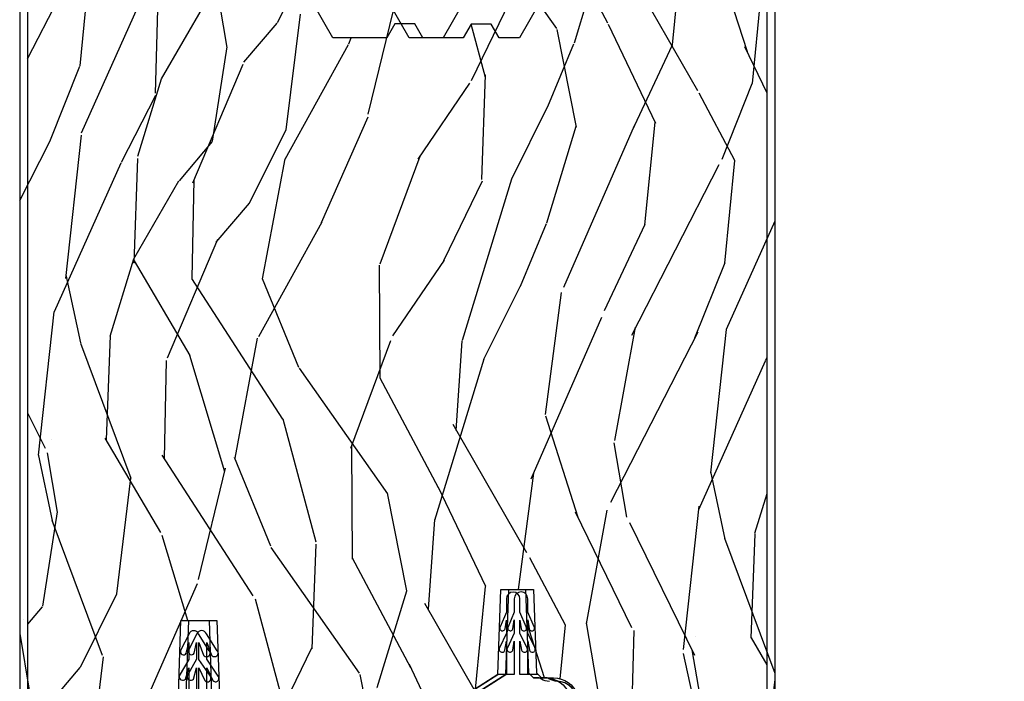
# Model space of a CAD drawing. Units: inches. Extents: x 1 to 93.9, y -0.3 to 69.6.
# Drawn here: x 47.9 to 50.8, y 27 to 29 of the extents above; entities that cross this region are included whole.
import ezdxf

# ---------------------------------------------------------------- set-up
doc = ezdxf.new("R2010")
doc.units = ezdxf.units.IN
doc.header["$MEASUREMENT"] = 0
doc.layers.get('Defpoints').update_dxf_attribs({"color": 253})
for name, color, linetype in [('ZP-ANNO-TEXT', 255, 'Continuous'), ('ZP-SECT-WDHA', 11, 'Continuous'), ('ZP-SECT-WOOD', 104, 'Continuous'), ('ZP-SECT-WSTP', 40, 'Continuous')]:
    doc.layers.add(name, color=color, linetype=linetype)
doc.styles.get("Standard").update_dxf_attribs({"font": 'arial.ttf'})
doc.dimstyles.new('3 inch Tick', dxfattribs={"dimtxt": 0.25, "dimasz": 0.125, "dimexe": 0.09375, "dimexo": 0.25, "dimgap": 0.0875, "dimtad": 1, "dimdec": 4, "dimzin": 10, "dimdsep": 46, "dimlunit": 5, "dimtxsty": 'Standard', "dimblk1": 'ARCHTICK', "dimblk2": 'ARCHTICK', "dimsah": 1, "dimcen": 0.09, "dimclrd": 256, "dimclre": 256, "dimclrt": 255, "dimadec": 3, "dimazin": 2, "dimtfac": 0.75, "dimtdec": 4, "dimtofl": 0, "dimtmove": 2, "dimatfit": 3, "dimfxl": 0, "dimfrac": 2, "dimtolj": 1, "dimtzin": 0, "dimlwd": -1, "dimlwe": -1, "dimarcsym": 0})

# ---------------------------------------------------------------- blocks, each defined once
blk = doc.blocks.new('CS AS RES W M6 MH PT (1 1-16 TP IG) V S SC')
at = {"layer": 'ZP-SECT-WDHA'}
h = blk.add_hatch(dxfattribs=at)
h.set_pattern_fill('WOOD3', color=256, scale=2, angle=73, pattern_type=2)
h.set_pattern_definition([(68.23640000000003, (7.57836746282689, -0.8608172839388715), (-8.34477137446781, -20.45396798290167), [0.240832, -23.842358]), (84.3099, (7.667662767079605, -0.6371515766022071), (0.42636909446815, 8.235181511295936), [0.305942, -9.892097999999999]), (118, (7.697995993138647, -0.3327178475299206), (-1.91261010378108, 0.5847435903937088), [0.226274, -2.602152]), (119.8476, (7.591766704940198, -0.1329296138202096), (-20.50272857977592, 35.54768828883149), [0.4386339999999991, -43.42478999999989]), (85.9946, (7.373460694448852, 0.2475207584799648), (-1.437476743240215, -18.38297247813529), [0.2668339999999991, -26.41649399999994]), (73, (7.392099052318969, 0.5137022973137277), (-1.327866102480597, 2.497352921371545), [0.5, -1.5]), (63.53769999999998, (7.538284904680353, 0.991854675295258), (-4.836323452587552, -8.978306718050995), [0.24331, -11.922214]), (67.28939999999999, (7.061962894606864, -0.7029365633886187), (-7.175302374271586, -16.6287403265194), [0.200998, -19.898754]), (73, (7.139563330670654, -0.5175230462904494), (-1.327866102480597, 2.497352921371545), [0.3, -1.7]), (101.3008, (7.227274842087496, -0.230631619501537), (-5.043499394239715, 24.54716094300748), [0.295296, -29.23435]), (125.125, (7.169408819480566, 0.05893965571002013), (7.224071108844608, -10.57415813511433), [0.45607, -22.347438]), (112.2894, (6.907003184656247, 0.4319588010798725), (-6.054586024953074, 14.3993751268171), [0.2842539999999992, -28.14108799999995]), (79.3402, (6.799190103621896, 0.6949727542418316), (2.76533439438243, 15.88561928555968), [0.362216, -17.748554]), (61.11129999999999, (6.86619172708356, 1.050937334577441), (-13.92425483963839, -25.02229161617255), [0.38833, -38.444646]), (66.29019999999998, (6.469053945909792, -0.5216661064605148), (7.17528907757296, 16.62874768410003), [0.342344, -33.89214]), (76.3665, (6.606712515754026, -0.2082173576219759), (7.443263674111081, 31.18650071420278), [0.340588, -33.718186]), (106.6901, (6.686992800240489, 0.1227736934999086), (0.7431255040166724, -4.409962367830815), [0.360556, -6.850548]), (120.4896, (6.583443360464713, 0.4681394612333634), (-15.19129255384614, 25.55825994297176), [0.325576, -32.232064]), (87.93140000000001, (6.418251994072563, 0.7486957166786965), (0.6943551067665528, 22.79293410148564), [0.310484, -30.737866]), (73, (6.429459125012357, 1.058976879845403), (-1.327866102480597, 2.497352921371545), [0.24, -1.76]), (60.00539999999998, (6.499628334145797, 1.288490021276544), (9.087905524651106, 16.04400167334359), [0.266834, -26.416494]), (73, (8.08478153678243, -0.367314714847538), (-1.327866102480597, 2.497352921371545), [0, -2]), (296.1524000000001, (7.879754187315882, -0.01183787176105966), (-18.00538888531858, 36.87554735843706), [0.438634, -43.42479]), (279.5651, (6.16047715666744, 0.1791765043594182), (1.327869099233074, -2.497352076502219), [0.1788859999999995, -4.293249999999985]), (261.1301, (6.190202064388842, 0.002778007027529839), (-1.595852046107206, -12.0603996767767), [0.282842, -13.859292]), (229.8014, (6.146590177305001, -0.2766821928310321), (-6.748938448303024, -8.393559450670804), [0.152316, -15.07923]), (99.56509999999996, (7.879754187315882, -0.01183787176105966), (-1.327869099233074, 2.497352076502219), [0.2236059999999999, -4.248529999999999]), (79.7098, (7.84259805266413, 0.2086602499038293), (-3.350093459302556, -17.79822734718652), [0.342344, -33.89214]), (62.87529999999996, (7.903752242031345, 0.5454987351201623), (15.67848221527704, 30.76012413734089), [0.568858, -56.31699200000001]), (62.69520000000001, (7.788754509138755, -0.9251390589778907), (5.421060729349783, 10.89091849633435), [0.223606, -22.137072]), (88.5241, (7.89132847441627, -0.7264468808549225), (-0.6943538178398221, -22.79293551970828), [0.37363, -36.989452]), (115.8789, (7.900951812520162, -0.3529399982359678), (15.34964888471387, -31.88084594068392), [0.3821, -37.827846]), (107.6952, (7.734176653292138, -0.009158023338386556), (-7.540852312839225, 23.21929303946757), [0.316228, -31.306548]), (82.4623, (7.638058440446713, 0.2921081200620961), (1.01111154669365, 10.14779136076372), [0.364966, -11.80056]), (66.41809999999998, (7.685933968789101, 0.6539201344921253), (-13.76583238823937, -31.34488541092399), [0.52345, -51.82156]), (64.86989999999992, (7.310602131157253, -0.7789532066165066), (-5.421068605812717, -10.89091361125097), [0.282842, -13.859292]), (84.3099, (7.430718398718142, -0.5228827431357672), (0.42636909446815, 8.235181511295936), [0.305942, -9.892097999999999]), (115.5104, (7.461051624777184, -0.2184490140635091), (12.69389479119331, -26.88614988798455), [0.325576, -32.232064]), (118, (7.320833787598758, 0.07538590240662302), (-1.91261010378108, 0.5847435903937088), [0.367696, -2.460732]), (90.35399999999981, (7.148211194276286, 0.4000417821849283), (0.04876202922805728, -27.20289793979688), [0.335262, -33.190848]), (69.63350000000003, (7.146139664191253, 0.7352964745653594), (-11.26852463519538, -30.01700107381327), [0.340588, -33.718186]), (55.89729999999997, (7.264672138916239, 1.054592657498347), (11.58525502309056, 17.37187083675603), [0.27203, -26.930912]), (64.2538, (6.832449753175723, -0.6327673542551508), (6.005821017315288, 12.80351945054413), [0.263058, -26.042834]), (87.93140000000001, (6.946718586642163, -0.3958229858936591), (0.6943551067665528, 22.79293410148564), [0.310484, -30.737866]), (105.0054, (6.957925717581929, -0.08554182272695243), (2.814114219735262, -11.31727641611973), [0.37736, -18.490604]), (122.8991, (6.860223711900602, 0.2789500401257783), (18.43175097613515, -28.64036637139408), [0.49679, -49.18218]), (88.94539999999999, (6.590386850145933, 0.6960688098286028), (-0.4263644116476313, -8.235181634652655), [0.291204, -14.269016]), (66.99100000000001, (6.595746546991251, 0.9872238778760618), (7.760042155334039, 18.54135163249375), [0.3821, -37.827846]), (49.80139999999996, (6.74509998502441, 1.338924816953096), (6.748938448303026, 8.393559450670802), [0.152316, -15.07923]), (63.53769999999998, (6.258666899597898, -0.4573443314214956), (-4.836323452587552, -8.978306718050995), [0.24331, -11.922214]), (83.00800000000001, (6.36708829896989, -0.2395260581792797), (2.606951578708771, 22.20819262847393), [0.345254, -34.1801]), (110.4054, (6.409116393217829, 0.1031598611315019), (-11.52445423798903, 30.71134915766887), [0.428018, -42.37385]), (102.0546, (8.172493048199243, -0.08042328805862553), (-3.557234008732982, 15.72724097270063), [0.205912, -20.385348]), (83.7843, (8.129489479453042, 0.1209487384869874), (-3.618064673815971, -32.35598179133584), [0.4275519999999992, -42.32756599999988]), (65.87499999999999, (8.175781214959528, 0.5459864723692931), (-6.00581031409047, -12.80352490518391), [0.4837359999999999, -15.64078])])
edge = h.paths.add_edge_path()
edge.add_line((5.602010627554336, 4.544776336455385), (5.494152414904789, 4.544776336455385))
edge.add_arc((5.15901065385431, 4.262776336455403), 0.4380000000000078, 40.07843002828685, 88.82260659928049)
edge.add_line((5.168010653854878, 4.700683860939733), (5.164724872254311, 4.794776336455385))
edge.add_line((5.164724872254311, 4.794776336455385), (5.048189227954339, 4.794776336455385))
edge.add_line((5.048189227954339, 4.794776336455385), (5.035010653854329, 4.03977633645539))
edge.add_line((5.035010653854329, 4.03977633645539), (4.925010653854343, 4.03977633645539))
edge.add_line((4.925010653854343, 4.03977633645539), (4.867275626954324, 3.939776336455395))
edge.add_line((4.867275626954324, 3.939776336455395), (4.807275626954322, 3.939776336455395))
edge.add_line((4.807275626954322, 3.939776336455395), (4.783604265954324, 3.980776336455392))
edge.add_line((4.783604265954324, 3.980776336455392), (4.723604265954322, 3.980776336455392))
edge.add_line((4.723604265954322, 3.980776336455392), (4.699932904854336, 3.939776336455395))
edge.add_line((4.699932904854336, 3.939776336455395), (4.539932904854339, 3.939776336455395))
edge.add_line((4.539932904854339, 3.939776336455395), (4.48219787795432, 4.03977633645539))
edge.add_line((4.48219787795432, 4.03977633645539), (3.903511079854326, 4.03977633645539))
edge.add_line((3.903511079854326, 4.03977633645539), (3.897102905754338, 4.223282433055374))
edge.add_line((3.897102905754338, 4.223282433055374), (3.876596809154336, 4.202776336455372))
edge.add_line((3.876596809154336, 4.202776336455372), (3.788208461454332, 4.291164684055389))
edge.add_line((3.788208461454332, 4.291164684055389), (3.891138025754316, 4.394094248355373))
edge.add_line((3.891138025754316, 4.394094248355373), (3.880597601754317, 4.695932498455392))
edge.add_line((3.880597601754317, 4.695932498455392), (3.865279624954326, 4.704776336455382))
edge.add_line((3.865279624954326, 4.704776336455382), (3.862136755754335, 4.794776336455385))
edge.add_line((3.862136755754335, 4.794776336455385), (3.799796435554327, 4.794776336455385))
edge.add_line((3.799796435554327, 4.794776336455385), (3.787160102398531, 4.723109863561177))
edge.add_arc((3.757615869808205, 4.728319308891173), 0.02999999999995751, 295.9999999999121, 350.0000000000092, ccw=False)
edge.add_line((3.77076700421182, 4.701355487502212), (3.384510627554306, 4.512965665064968))
edge.add_line((3.384510627554306, 4.512965665064968), (3.384510627554306, 1.363210398360565))
edge.add_line((3.384510627554306, 1.363210398360565), (3.425595111537433, 1.315584715018474))
edge.add_arc((3.471026563298793, 1.354776336455387), 0.05999999999999222, 220.782827500327, 269.9999999999593)
edge.add_line((3.47102656329875, 1.294776336455385), (3.51102656329877, 1.294776336455385))
edge.add_line((3.51102656329877, 1.294776336455385), (3.561588491254327, 1.305719363055374))
edge.add_line((3.561588491254327, 1.305719363055374), (3.563371444654337, 1.356776467855383))
edge.add_line((3.563371444654337, 1.356776467855383), (3.621184579854315, 1.356776467855383))
edge.add_arc((3.621184579854329, 1.387776467855389), 0.03100000000000591, 269.9999999999737, 357.5968259823433)
edge.add_line((3.652157315626454, 1.38647660678933), (3.667807096257803, 1.759375322838082))
edge.add_arc((3.917587223454291, 1.748892572355373), 0.2499999999999523, 146.5323728275027, 177.5968259938165, ccw=False)
edge.add_line((3.709037838403731, 1.886759007701386), (3.743823557730451, 1.939379069737612))
edge.add_arc((3.802217385554314, 1.900776467855394), 0.07000000000000008, 90, 146.5323728418978, ccw=False)
edge.add_line((3.802217385554314, 1.970776467855387), (3.834579540054335, 1.970776467855387))
edge.add_line((3.834579540054335, 1.970776467855387), (3.855277530054337, 1.990764284455395))
edge.add_line((3.855277530054337, 1.990764284455395), (3.862955953354316, 2.210645558655386))
edge.add_line((3.862955953354316, 2.210645558655386), (3.946203126854329, 2.210645558655386))
edge.add_line((3.946203126854329, 2.210645558655386), (3.953881550154335, 1.990764284455395))
edge.add_line((3.953881550154335, 1.990764284455395), (3.974579540054322, 1.970776467855387))
edge.add_line((3.974579540054322, 1.970776467855387), (4.677511130254317, 1.970776467855387))
edge.add_line((4.677511130254317, 1.970776467855387), (4.803202063554323, 2.050507098255395))
edge.add_line((4.803202063554323, 2.050507098255395), (4.812010627554315, 2.302751367855393))
edge.add_line((4.812010627554315, 2.302751367855393), (4.885010627554323, 2.302751367855393))
edge.add_line((4.885010627554323, 2.302751367855393), (4.893635500154318, 2.055767330255378))
edge.add_line((4.893635500154318, 2.055767330255378), (4.909158992654312, 2.04077646785538))
edge.add_line((4.909158992654312, 2.04077646785538), (4.944676976954327, 2.04077646785538))
edge.add_arc((4.944676977009408, 1.965776467855392), 0.07499999999998863, 19.853885030616482, 90.00000004207902, ccw=False)
edge.add_arc((5.0443765256543, 2.001776467855393), 0.03099999999999107, 199.8538850163734, 270.0000000000263)
edge.add_line((5.044376525654314, 1.970776467855387), (5.093767354454343, 1.970776467855387))
edge.add_arc((5.093767354454343, 1.910776467855385), 0.06000000000000227, 16.152310750251615, 90, ccw=False)
edge.add_line((5.151398888469288, 1.927467971295272), (5.214447857454331, 1.709775849355395))
edge.add_line((5.214447857454331, 1.709775849355395), (5.35272924245433, 1.709775849355395))
edge.add_arc((5.392729242454323, 1.709775849355395), 0.03999999999999204, 0, 180, ccw=False)
edge.add_line((5.432729242454315, 1.709775849355395), (5.57101062755433, 1.709775849355395))
edge.add_line((5.57101062755433, 1.709775849355395), (5.602010627554336, 1.740775849355373))
edge.add_line((5.602010627554336, 1.740775849355373), (5.602010627554336, 4.544776336455385))
at = {"layer": 'ZP-SECT-WOOD'}
for points in [[(4.925010653854343, 4.03977633645539), (4.867275626954324, 3.939776336455395), (4.807275626954322, 3.939776336455395), (4.783604265954324, 3.980776336455392), (4.723604265954322, 3.980776336455392), (4.699932904854336, 3.939776336455395), (4.539932904854339, 3.939776336455395), (4.48219787795432, 4.03977633645539)], [(3.384510627554306, 4.512965665064968), (3.384510627554306, 1.363210398360565)], [(3.855277530054337, 1.990764284455395), (3.862955953354316, 2.210645558655386), (3.946203126854329, 2.210645558655386), (3.953881550154335, 1.990764284455395)], [(5.602010627554336, 1.740775849355373), (5.602010627554336, 4.544776336455385)]]:
    blk.add_lwpolyline(points, dxfattribs=at)
blk.add_lwpolyline([(4.677511130254317, 1.970776467855387), (4.803202063554323, 2.050507098255395), (4.812010627554315, 2.302751367855393), (4.885010627554323, 2.302751367855393), (4.893635500154318, 2.055767330255378), (4.909158992654312, 2.04077646785538), (4.944676976954327, 2.04077646785538, -0.3159998575792111), (5.015219110482718, 1.99124816597373, 0.3159998574458477)], format="xyb", dxfattribs=at)
at = {"layer": 'ZP-SECT-WSTP', "flags": 128}
for points in [[(4.955713565130253, 2.030476253268858, -0.1236377353505356), (4.93229054960284, 2.037150108091737), (4.926009510186418, 2.0407764678896), (4.909159444949836, 2.0407764678896), (4.899206358254219, 2.050388051986232, 0.01725667845290638), (4.895758104384271, 2.050507098253888), (4.868258104384239, 2.050507098253888), (4.868258104384239, 2.149913056844809), (4.873275753588558, 2.123069676117922, 1.049109854001493), (4.890043885779392, 2.128735560698431), (4.868258104384239, 2.17300709825389), (4.868258104384239, 2.212413056844809), (4.872399927344645, 2.186524914334569, 1.172300847503366), (4.887353435494759, 2.191812615897959), (4.868258104384239, 2.23550709825389), (4.868258104384239, 2.275507098253883, 1), (4.828258104384219, 2.275507098253883), (4.828258104384247, 2.23550709825389), (4.809827442634628, 2.192021678552436, 1.146227645115318), (4.8241759208492, 2.186068773362024), (4.828258104384247, 2.212413056844809), (4.828258104384247, 2.17300709825389), (4.80763061107649, 2.130151350475046, 1.074324862255583), (4.824087425323597, 2.122790549984529), (4.828258104384247, 2.149913056844809), (4.828258104384247, 2.050507098253888), (4.803202515858771, 2.050507098253888), (4.680913317584128, 1.972934320210641, 0.3820871042783093)], [(3.915877540348902, 1.970776467854193), (3.915877540348902, 2.070373056009885), (3.933633830036001, 2.033099195622356, 0.9974416481443629), (3.950059040358042, 2.045412218585284), (3.915877540348902, 2.095776467854222), (3.915877540348902, 2.145373056009873), (3.930107193416916, 2.107915461729476, 1.037253597827706), (3.946918031200198, 2.121234331280107), (3.914779222106233, 2.171410582187264, 0.6737232106469686), (3.886975858591569, 2.171410582187264), (3.861858831332142, 2.12234228707382, 0.9441448140452365), (3.878571687546355, 2.113954467735653), (3.885877540348901, 2.145373056009873), (3.885877540348901, 2.095776467854193), (3.857914373307722, 2.046420901539818, 0.7463258394230367), (3.876326180962536, 2.037249569396749), (3.885877540348901, 2.070373056009856), (3.885877540348901, 1.970776467854222)]]:
    blk.add_lwpolyline(points, format="xyb", dxfattribs=at)
blk = doc.blocks.new('CS AS RES W M6 MH PT (13-16 IG) V S SC')
at = {"layer": 'ZP-SECT-WDHA'}
h = blk.add_hatch(dxfattribs=at)
h.set_pattern_fill('WOOD3', color=256, scale=2, angle=73, pattern_type=2)
h.set_pattern_definition([(68.23640000000003, (-0.5748121111164437, 0.09962654392910508), (-8.34477137446781, -20.45396798290167), [0.240832, -23.842358]), (84.3099, (-0.4855168068637283, 0.3232922512657694), (0.42636909446815, 8.235181511295936), [0.305942, -9.892097999999999]), (118, (-0.455183580804686, 0.6277259803380559), (-1.91261010378108, 0.5847435903937088), [0.226274, -2.602152]), (119.8476, (-0.561412869003135, 0.8275142140477669), (-20.50272857977592, 35.54768828883149), [0.4386339999999989, -43.42478999999986]), (85.9946, (-0.7797188794944816, 1.20796458634797), (-1.437476743240215, -18.38297247813529), [0.2668339999999989, -26.41649399999993]), (73, (-0.7610805216243648, 1.474146125181704), (-1.327866102480597, 2.497352921371545), [0.5, -1.5]), (63.53769999999998, (-0.6148946692629806, 1.952298503163234), (-4.836323452587552, -8.978306718050995), [0.24331, -11.922214]), (67.28939999999999, (-1.091216679336469, 0.2575072644793863), (-7.175302374271586, -16.6287403265194), [0.200998, -19.898754]), (73, (-1.013616243272679, 0.4429207815775271), (-1.327866102480597, 2.497352921371545), [0.3, -1.7]), (101.3008, (-0.9259047318558373, 0.7298122083664396), (-5.043499394239715, 24.54716094300748), [0.295296, -29.23435]), (125.125, (-0.9837707544627676, 1.019383483578025), (7.224071108844608, -10.57415813511433), [0.45607, -22.347438]), (112.2894, (-1.246176389287086, 1.392402628947849), (-6.054586024953074, 14.3993751268171), [0.284253999999999, -28.14108799999993]), (79.3402, (-1.353989470321437, 1.655416582109808), (2.76533439438243, 15.88561928555968), [0.362216, -17.748554]), (61.11129999999999, (-1.286987846859773, 2.011381162445417), (-13.92425483963839, -25.02229161617255), [0.38833, -38.444646]), (66.29019999999998, (-1.684125628033541, 0.4387777214074617), (7.17528907757296, 16.62874768410003), [0.342344, -33.89214]), (76.3665, (-1.546467058189307, 0.7522264702460006), (7.443263674111081, 31.18650071420278), [0.340588, -33.718186]), (106.6901, (-1.466186773702844, 1.083217521367885), (0.7431255040166724, -4.409962367830815), [0.360556, -6.850548]), (120.4896, (-1.56973621347862, 1.42858328910134), (-15.19129255384614, 25.55825994297176), [0.325576, -32.232064]), (87.93140000000001, (-1.734927579870771, 1.709139544546673), (0.6943551067665528, 22.79293410148564), [0.310484, -30.737866]), (73, (-1.723720448930976, 2.019420707713408), (-1.327866102480597, 2.497352921371545), [0.24, -1.76]), (60.00539999999998, (-1.653551239797537, 2.248933849144521), (9.087905524651106, 16.04400167334359), [0.266834, -26.416494]), (73, (-0.06839803716090387, 0.5931291130204386), (-1.327866102480597, 2.497352921371545), [0, -2]), (296.1524000000001, (-0.2734253866274514, 0.9486059561069169), (-18.00538888531858, 36.87554735843706), [0.438634, -43.42479]), (279.5651, (-1.992702417275893, 1.139620332227423), (1.327869099233074, -2.497352076502219), [0.1788859999999994, -4.293249999999982]), (261.1301, (-1.962977509554491, 0.9632218348955064), (-1.595852046107206, -12.0603996767767), [0.282842, -13.859292]), (229.8014, (-2.006589396638333, 0.6837616350369444), (-6.748938448303024, -8.393559450670804), [0.152316, -15.07923]), (99.56509999999996, (-0.2734253866274514, 0.9486059561069169), (-1.327869099233074, 2.497352076502219), [0.2236059999999999, -4.248529999999999]), (79.7098, (-0.3105815212792322, 1.169104077771806), (-3.350093459302556, -17.79822734718652), [0.342344, -33.89214]), (62.87529999999996, (-0.2494273319119884, 1.505942562988139), (15.67848221527704, 30.76012413734089), [0.568858, -56.31699200000001]), (62.69520000000001, (-0.3644250648045784, 0.03530476889011425), (5.421060729349783, 10.89091849633435), [0.223606, -22.137072]), (88.5241, (-0.261851099527064, 0.2339969470130541), (-0.6943538178398221, -22.79293551970828), [0.37363, -36.989452]), (115.8789, (-0.2522277614231712, 0.6075038296320372), (15.34964888471387, -31.88084594068392), [0.3821, -37.827846]), (107.6952, (-0.4190029206511952, 0.95128580452959), (-7.540852312839225, 23.21929303946757), [0.316228, -31.306548]), (82.4623, (-0.5151211334966206, 1.252551947930073), (1.01111154669365, 10.14779136076372), [0.364966, -11.80056]), (66.41809999999998, (-0.4672456051542326, 1.61436396236013), (-13.76583238823937, -31.34488541092399), [0.52345, -51.82156]), (64.86989999999992, (-0.8425774427860802, 0.18149062125147), (-5.421068605812717, -10.89091361125097), [0.282842, -13.859292]), (84.3099, (-0.7224611752251917, 0.4375610847322093), (0.42636909446815, 8.235181511295936), [0.305942, -9.892097999999999]), (115.5104, (-0.6921279491661494, 0.7419948138044958), (12.69389479119331, -26.88614988798455), [0.325576, -32.232064]), (118, (-0.8323457863445753, 1.035829730274628), (-1.91261010378108, 0.5847435903937088), [0.367696, -2.460732]), (90.35399999999976, (-1.004968379667048, 1.360485610052905), (0.04876202922805728, -27.20289793979688), [0.335262, -33.190848]), (69.63350000000003, (-1.007039909752081, 1.695740302433364), (-11.26852463519538, -30.01700107381327), [0.340588, -33.718186]), (55.89729999999997, (-0.8885074350270941, 2.015036485366352), (11.58525502309056, 17.37187083675603), [0.27203, -26.930912]), (64.2538, (-1.32072982076761, 0.3276764736128257), (6.005821017315288, 12.80351945054413), [0.263058, -26.042834]), (87.93140000000001, (-1.20646098730117, 0.5646208419743175), (0.6943551067665528, 22.79293410148564), [0.310484, -30.737866]), (105.0054, (-1.195253856361376, 0.8749020051410525), (2.814114219735262, -11.31727641611973), [0.37736, -18.490604]), (122.8991, (-1.292955862042731, 1.239393867993755), (18.43175097613515, -28.64036637139408), [0.49679, -49.18218]), (88.94539999999999, (-1.562792723797401, 1.656512637696579), (-0.4263644116476313, -8.235181634652655), [0.291204, -14.269016]), (66.99100000000001, (-1.557433026952083, 1.947667705744038), (7.760042155334039, 18.54135163249375), [0.3821, -37.827846]), (49.80139999999996, (-1.408079588918923, 2.299368644821101), (6.748938448303026, 8.393559450670802), [0.152316, -15.07923]), (63.53769999999998, (-1.894512674345435, 0.503099496446481), (-4.836323452587552, -8.978306718050995), [0.24331, -11.922214]), (83.00800000000001, (-1.786091274973444, 0.7209177696886968), (2.606951578708771, 22.20819262847393), [0.345254, -34.1801]), (110.4054, (-1.744063180725504, 1.063603688999507), (-11.52445423798903, 30.71134915766887), [0.428018, -42.37385]), (102.0546, (0.01931347425590957, 0.8800205398093794), (-3.557234008732982, 15.72724097270063), [0.205912, -20.385348]), (83.7843, (-0.02369009449029136, 1.081392566354992), (-3.618064673815971, -32.35598179133584), [0.4275519999999989, -42.32756599999986]), (65.87499999999999, (0.02260164101619466, 1.50643030023727), (-6.00581031409047, -12.80352490518391), [0.4837359999999999, -15.64078])])
edge = h.paths.add_edge_path()
edge.add_line((5.625510680268036, 4.451246500743622), (5.364676263458364, 4.451246500743622))
edge.add_line((5.364676263458364, 4.451246500743622), (5.361402441318518, 4.544996500743622))
edge.add_line((5.361402441318518, 4.544996500743622), (5.267652441318489, 4.544996500743622))
edge.add_arc((4.932510680268013, 4.262996500743611), 0.4380000000000233, 40.07843002828999, 88.82260659935164)
edge.add_line((4.941510680268038, 4.70090402522797), (4.938224898619637, 4.794996500743622))
edge.add_line((4.938224898619637, 4.794996500743622), (4.821689254288856, 4.794996500743622))
edge.add_line((4.821689254288856, 4.794996500743622), (4.808510680268029, 4.039996500743399))
edge.add_line((4.808510680268029, 4.039996500743399), (4.698510680268186, 4.039996500743399))
edge.add_line((4.698510680268186, 4.039996500743399), (4.640775653349095, 3.939996500743234))
edge.add_line((4.640775653349095, 3.939996500743234), (4.580775653349065, 3.939996500743234))
edge.add_line((4.580775653349065, 3.939996500743234), (4.557104292312317, 3.980996500743231))
edge.add_line((4.557104292312317, 3.980996500743231), (4.497104292312315, 3.980996500743231))
edge.add_line((4.497104292312315, 3.980996500743231), (4.473432931275511, 3.939996500743234))
edge.add_line((4.473432931275511, 3.939996500743234), (4.313432931275543, 3.939996500743234))
edge.add_line((4.313432931275543, 3.939996500743234), (4.255697904356424, 4.039996500743399))
edge.add_line((4.255697904356424, 4.039996500743399), (3.92701068026804, 4.039996500743399))
edge.add_line((3.92701068026804, 4.039996500743399), (3.920602506166432, 4.223502597397982))
edge.add_line((3.920602506166432, 4.223502597397982), (3.900096409512059, 4.202996500743552))
edge.add_line((3.900096409512059, 4.202996500743552), (3.811708061863527, 4.291384848392084))
edge.add_line((3.811708061863527, 4.291384848392084), (3.914637626138955, 4.394314412667484))
edge.add_line((3.914637626138955, 4.394314412667484), (3.904097202185113, 4.696152662718418))
edge.add_line((3.904097202185113, 4.696152662718418), (3.888779225391545, 4.704996500743619))
edge.add_line((3.888779225391545, 4.704996500743619), (3.885636356137297, 4.794996500743622))
edge.add_line((3.885636356137297, 4.794996500743622), (3.82329648829608, 4.794996500743622))
edge.add_line((3.82329648829608, 4.794996500743622), (3.810660155112229, 4.723330027849414))
edge.add_arc((3.781115922521797, 4.728539473179495), 0.03000000000007728, 296.0000000000725, 349.9999999998842, ccw=False)
edge.add_line((3.794267056925547, 4.701575651790449), (3.408010680268061, 4.513185829353233))
edge.add_line((3.408010680268061, 4.513185829353233), (3.408010680268061, 1.363430562648773))
edge.add_line((3.408010680268061, 1.363430562648773), (3.449095164251132, 1.315804879306711))
edge.add_arc((3.494526616012558, 1.354996500743766), 0.06000000000013549, 220.7828275003882, 269.99999999995)
edge.add_line((3.494526616012505, 1.294996500743622), (3.534526616012469, 1.294996500743622))
edge.add_line((3.534526616012469, 1.294996500743622), (3.58508854399372, 1.305939527311637))
edge.add_line((3.58508854399372, 1.305939527311637), (3.58687149738364, 1.356996632177641))
edge.add_line((3.58687149738364, 1.356996632177641), (3.644684632572734, 1.356996632177612))
edge.add_arc((3.644684632572735, 1.387996632177618), 0.03100000000000591, 269.9999999999968, 357.5968259875467)
edge.add_line((3.675657368344957, 1.386696771114373), (3.691307149013085, 1.759595487168525))
edge.add_arc((3.941087276208396, 1.749112736658617), 0.249999999999918, 146.5323728458692, 177.5968259875769, ccw=False)
edge.add_line((3.73253789111368, 1.886979171937753), (3.767323610501364, 1.939599234055777))
edge.add_arc((3.825717438327901, 1.900996632177623), 0.06999999999998892, 90.00000000000148, 146.5323728458796, ccw=False)
edge.add_line((3.825717438327899, 1.970996632177616), (3.858079592851311, 1.970996632177616))
edge.add_line((3.858079592851311, 1.970996632177616), (3.878777582785347, 1.990984448717995))
edge.add_line((3.878777582785347, 1.990984448717995), (3.886456006079356, 2.210865722978781))
edge.add_line((3.886456006079356, 2.210865722978781), (3.969703179623252, 2.210865722978781))
edge.add_line((3.969703179623252, 2.210865722978781), (3.977381602917262, 1.990984448717995))
edge.add_line((3.977381602917262, 1.990984448717995), (3.998079592851326, 1.970996632177616))
edge.add_line((3.998079592851326, 1.970996632177616), (4.701011183046603, 1.970996632177616))
edge.add_line((4.701011183046603, 1.970996632177616), (4.826702116272486, 2.050727262541898))
edge.add_line((4.826702116272486, 2.050727262541898), (4.835510680268044, 2.302971532177594))
edge.add_line((4.835510680268044, 2.302971532177594), (4.908510680268023, 2.302971532177594))
edge.add_line((4.908510680268023, 2.302971532177594), (4.91713555291301, 2.055987494582894))
edge.add_line((4.91713555291301, 2.055987494582894), (4.93265904536355, 2.04099663217761))
edge.add_line((4.93265904536355, 2.04099663217761), (4.968177029754003, 2.04099663217761))
edge.add_arc((4.968177029753985, 1.965996632177621), 0.07499999999998863, 19.853885026436217, 89.99999999998653, ccw=False)
edge.add_arc((5.067876578398899, 2.001996632177594), 0.03099999999999428, 199.8538850264242, 270.0000000000197)
edge.add_line((5.067876578398909, 1.970996632177616), (5.117267407209766, 1.970996632177616))
edge.add_arc((5.117267407209757, 1.910996632177643), 0.05999999999997385, 16.152310738188987, 89.99999999999147, ccw=False)
edge.add_line((5.174898941228207, 1.927688135605393), (5.237947910195658, 1.709996013646673))
edge.add_line((5.237947910195658, 1.709996013646673), (5.376229295231838, 1.709996013646673))
edge.add_arc((5.41622929523183, 1.709996013646673), 0.03999999999999204, 0, 180, ccw=False)
edge.add_line((5.456229295231822, 1.709996013646673), (5.59451068026803, 1.709996013646673))
edge.add_line((5.59451068026803, 1.709996013646673), (5.625510680268036, 1.740996013646679))
edge.add_line((5.625510680268036, 1.740996013646679), (5.625510680268036, 4.451246500743622))
at = {"layer": 'ZP-SECT-WOOD'}
for points in [[(4.698510680268186, 4.039996500743399), (4.640775653349095, 3.939996500743234), (4.580775653349065, 3.939996500743234), (4.557104292312317, 3.980996500743231), (4.497104292312315, 3.980996500743231), (4.473432931275511, 3.939996500743234), (4.313432931275543, 3.939996500743234), (4.255697904356424, 4.039996500743399)], [(3.408010680268061, 4.513185829353233), (3.408010680268061, 1.363430562648773)], [(3.878777582785347, 1.990984448717995), (3.886456006079356, 2.210865722978781), (3.969703179623252, 2.210865722978781), (3.977381602917262, 1.990984448717995)], [(5.625510680268036, 1.740996013646679), (5.625510680268036, 4.451246500743622)]]:
    blk.add_lwpolyline(points, dxfattribs=at)
blk.add_lwpolyline([(4.701011183046603, 1.970996632177616), (4.826702116272486, 2.050727262541898), (4.835510680268044, 2.302971532177594), (4.908510680268023, 2.302971532177594), (4.91713555291301, 2.055987494582894), (4.93265904536355, 2.04099663217761), (4.968177029754003, 2.04099663217761, -0.3159998573972681), (5.03871916322916, 1.991468330290814, 0.3159998573972927)], format="xyb", dxfattribs=at)
at = {"layer": 'ZP-SECT-WSTP', "flags": 128}
for points in [[(5.039052516690617, 1.97376722515591, 0.3815124701475316), (4.979213165543968, 2.030696417556896, -0.1236377353505356), (4.955790150016554, 2.037370272379746), (4.949509110600133, 2.04099663217761), (4.93265904536355, 2.04099663217761), (4.922705958667933, 2.050608216274242, 0.01725667845290638), (4.919257704797985, 2.050727262541898), (4.891757704797953, 2.050727262541926), (4.891757704797953, 2.150133221132847), (4.896775354002273, 2.123289840405931, 1.049109854001493), (4.913543486193106, 2.12895572498644), (4.891757704797953, 2.173227262541928), (4.891757704797953, 2.212633221132847), (4.89589952775836, 2.186745078622579, 1.172300847503366), (4.910853035908474, 2.192032780185968), (4.891757704797953, 2.235727262541928), (4.891757704797953, 2.27572726254192, 1), (4.851757704797933, 2.275727262541892), (4.851757704797961, 2.235727262541928), (4.833327043048342, 2.192241842840446, 1.146227645115318), (4.847675521262886, 2.186288937650033), (4.851757704797961, 2.212633221132847), (4.851757704797961, 2.173227262541928), (4.831130211490176, 2.130371514763056, 1.074324862255583), (4.847587025737312, 2.123010714272539), (4.851757704797961, 2.150133221132847), (4.851757704797961, 2.050727262541926), (4.826702116272486, 2.050727262541898), (4.704412917997843, 1.97315448449865, 0.3820871042783093)], [(3.939377593095884, 1.970996632177616), (3.939377593095884, 2.070593220333279), (3.957133882782983, 2.03331935994575, 0.9974416481443629), (3.973559093105024, 2.045632382908678), (3.939377593095884, 2.095996632177616), (3.939377593095884, 2.145593220333268), (3.953607246163898, 2.108135626052871, 1.037253597827706), (3.97041808394718, 2.121454495603501), (3.938279274853215, 2.171630746510687, 0.6737232106469686), (3.910475911338551, 2.171630746510687), (3.885358884079125, 2.122562451397215, 0.9441448140452365), (3.902071740293337, 2.114174632059076), (3.909377593095883, 2.145593220333268), (3.909377593095883, 2.095996632177616), (3.881414426054704, 2.046641065863213, 0.7463258394230367), (3.899826233709518, 2.037469733720144), (3.909377593095883, 2.070593220333279), (3.909377593095883, 1.970996632177616)]]:
    blk.add_lwpolyline(points, format="xyb", dxfattribs=at)
blk = doc.blocks.new('_ArchTick')
at = {"color": 0, "linetype": 'ByBlock', "const_width": 0.15}
blk.add_lwpolyline([(-0.5, -0.5), (0.5, 0.5)], dxfattribs=at)
blk = doc.blocks.new('*D217')
at = {"layer": 'Defpoints', "color": 0}
for p in [(50.12551068026804, 34.55684339900708), (53, 34.55684339900708), (50.125, 25)]:
    blk.add_point(p, dxfattribs=at)
at = {"layer": 'ZP-ANNO-TEXT', "color": 2}
for p, q in [((50.37551068026804, 34.55684339900708), (53.09375, 34.55684339900708)), ((53, 34.55684339900708), (53, 31.53301500682128)), ((53, 25), (53, 27.96698499317871)), ((50.375, 25), (53.09375, 25))]:
    blk.add_line(p, q, dxfattribs=at)
at = {"layer": 'ZP-ANNO-TEXT', "color": 2, "xscale": 0.125, "yscale": 0.125, "zscale": 0.125}
for p, rotation in [((53, 34.55684339900708), 90), ((53, 25), 270)]:
    blk.add_blockref('_ArchTick', p, dxfattribs=dict(at, rotation=rotation))
at = {"layer": 'ZP-ANNO-TEXT', "color": 255, "insert": (53, 29.75), "char_height": 0.25, "attachment_point": 5, "rotation": 90}
blk.add_mtext('\\A1;CHECKRAIL HEIGHT', dxfattribs=at)

msp = doc.modelspace()

# ---------------------------------------------------------------- block references
for name in ['CS AS RES W M6 MH PT (13-16 IG) V S SC', 'CS AS RES W M6 MH PT (1 1-16 TP IG) V S SC']:
    msp.add_blockref(name, (44.5, 25))

# ---------------------------------------------------------------- dimensions: what is measured, and where the dimension line sits
at = {"layer": 'ZP-ANNO-TEXT'}
dim = msp.add_linear_dim(base=(53, 34.55684339900708), p1=(50.125, 25), p2=(50.12551068026804, 34.55684339900708), angle=90, text='CHECKRAIL HEIGHT', dimstyle='3 inch Tick', override={"dimscale": 1, "dimlfac": 1, "dimpost": '"\\X', "dimclrd": 2, "dimclre": 2}, dxfattribs=at)
dim.commit()
dim.dimension.update_dxf_attribs({"geometry": '*D217', "text_midpoint": (53, 29.75), "dimtype": 160})

doc.saveas('drawing.dxf')
